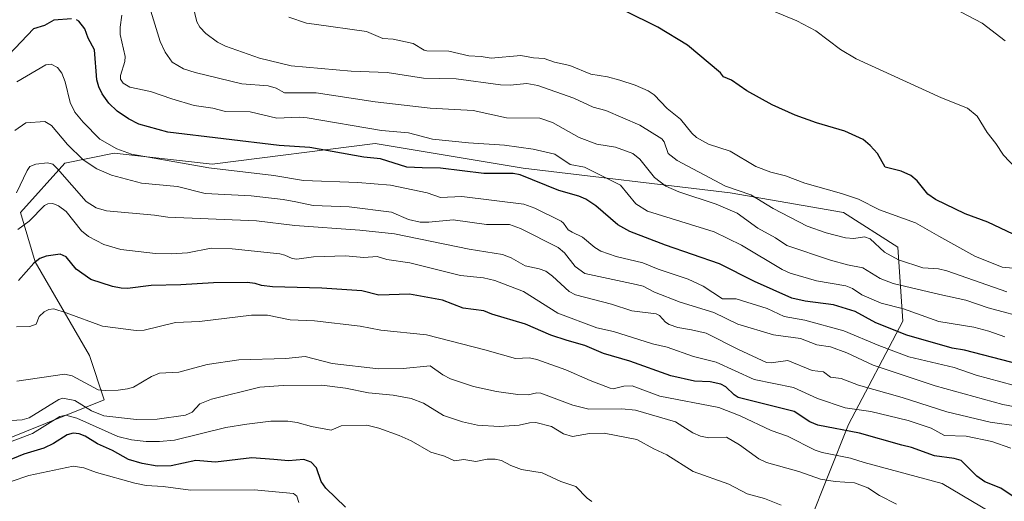
# Model space of a CAD drawing. Units: metres. Extents: x 671798 to 675259, y 4749087 to 4751486.
# Drawn here: x 674719 to 675016, y 4749438 to 4749583 of the extents above; entities that cross this region are included whole.
import ezdxf

# ---------------------------------------------------------------- set-up
doc = ezdxf.new("R2010")
doc.units = ezdxf.units.M
doc.header["$MEASUREMENT"] = 0
for name, color, linetype, lineweight in [('Arbolado forestal CxS', 92, 'Continuous', 0), ('Curva de nivel maestra', 36, 'Continuous', 30), ('Curva de nivel normal', 36, 'Continuous', 0)]:
    doc.layers.add(name, color=color, linetype=linetype, lineweight=lineweight)

# ---------------------------------------------------------------- blocks, each defined once
blk = doc.blocks.new('*U160')
at = {"layer": 'Arbolado forestal CxS', "color": 92, "linetype": 'Continuous', "lineweight": 0}
blk.add_polyline3d([(675020.2535, 4749339.8321, 1065.3953), (675013.1927, 4749345.4519, 1065.3691), (674986.8303, 4749369.8629, 1064.8538), (674963.8317, 4749380.3457, 1064.0762), (674961.7959, 4749414.8163, 1077.0314), (674957.3271, 4749431.2131, 1082.0727), (674969.2455, 4749461.0245, 1099.0105), (674985.6335, 4749492.3269, 1125.457), (674984.1437, 4749514.6865, 1140.3717), (674967.7561, 4749525.1205, 1142.1002), (674933.4915, 4749531.0835, 1136.5253), (674870.9205, 4749538.5371, 1124.5676), (674826.2281, 4749545.9901, 1125.4806), (674776.9095, 4749539.7557, 1118.3963), (674747.2689, 4749543.0089, 1116.8845), (674732.3709, 4749540.0281, 1111.4906), (674718.9629, 4749525.1225, 1104.6326), (674723.4329, 4749510.2167, 1098.4799), (674739.8193, 4749481.8949, 1091.9419), (674744.2891, 4749468.4801, 1085.685), (674714.4931, 4749456.5555, 1076.7482)], dxfattribs=at)
blk = doc.blocks.new('*U174')
at = {"layer": 'Curva de nivel normal', "color": 36, "linetype": 'Continuous', "lineweight": 0}
blk.add_polyline3d([(675016.61, 4749576.96, 1160), (675009.64, 4749582.34, 1160), (674999.11, 4749587.87, 1160)], dxfattribs=at)
blk = doc.blocks.new('*U181')
at = {"layer": 'Curva de nivel normal', "color": 36, "linetype": 'Continuous', "lineweight": 0}
blk.add_polyline3d([(675018.36, 4749453.91, 1105), (675012.54, 4749455.95, 1105), (675004.78, 4749457.55, 1105), (674998.3, 4749457.69, 1105), (674994.25, 4749459.91, 1105), (674987.32, 4749462.29, 1105), (674976.04, 4749464.97, 1105), (674968.24, 4749466.12, 1105), (674959.93, 4749468.89, 1105), (674952.62, 4749472.22, 1105), (674940.76, 4749474.65, 1105), (674929.21, 4749479.89, 1105), (674922.44, 4749481.64, 1105), (674914.43, 4749484.44, 1105), (674909.98, 4749485.45, 1105), (674898.27, 4749489.11, 1105), (674893.18, 4749490.27, 1105), (674881.35, 4749494.71, 1105), (674871.01, 4749501.27, 1105), (674862.31, 4749504.61, 1105), (674858.93, 4749505.4, 1105), (674851.96, 4749506.04, 1105), (674836.67, 4749509.93, 1105), (674829.67, 4749510.94, 1105), (674826.74, 4749511.81, 1105), (674822.72, 4749511.55, 1105), (674817.17, 4749512.06, 1105), (674807.55, 4749511.77, 1105), (674802.5, 4749511.06, 1105), (674801.14, 4749511.2, 1105), (674798.88, 4749512.27, 1105), (674797.34, 4749512.58, 1105), (674782.92, 4749514.16, 1105), (674776.62, 4749514.33, 1105), (674769.49, 4749512.91, 1105), (674764.53, 4749512.6, 1105), (674759.76, 4749512.77, 1105), (674749.33, 4749513.94, 1105), (674744.21, 4749515.46, 1105), (674739.54, 4749517.83, 1105), (674737.44, 4749519.6, 1105), (674732.78, 4749525.4, 1105), (674730.43, 4749527.18, 1105), (674728.77, 4749527.82, 1105), (674727.25, 4749527.7, 1105), (674726.22, 4749527.2, 1105), (674721.56, 4749522.49, 1105), (674718.21, 4749519.97, 1105)], dxfattribs=at)
blk = doc.blocks.new('*U184')
at = {"layer": 'Curva de nivel normal', "color": 36, "linetype": 'Continuous', "lineweight": 0}
blk.add_polyline3d([(675021.24, 4749508.07, 1145), (675015.69, 4749508.62, 1145), (675007.47, 4749511.94, 1145), (674996.61, 4749517.98, 1145), (674989.54, 4749521.96, 1145), (674978.58, 4749525.91, 1145), (674972.25, 4749529.13, 1145), (674967.15, 4749530.91, 1145), (674956.01, 4749533.99, 1145), (674950.17, 4749536.24, 1145), (674945.81, 4749537.3, 1145), (674941.27, 4749539.06, 1145), (674933.51, 4749543.63, 1145), (674926.93, 4749545.75, 1145), (674923.35, 4749547.74, 1145), (674921.89, 4749549.07, 1145), (674918.47, 4749553.34, 1145), (674914.48, 4749556.53, 1145), (674910.5, 4749560.64, 1145), (674908.65, 4749561.89, 1145), (674904.74, 4749563.58, 1145), (674900.11, 4749565.11, 1145), (674896.44, 4749566.07, 1145), (674891.39, 4749566.9, 1145), (674885.05, 4749569.51, 1145), (674880.43, 4749570.6, 1145), (674877.26, 4749571.71, 1145), (674874.05, 4749571.89, 1145), (674870.18, 4749572.56, 1145), (674861.26, 4749571.73, 1145), (674858.24, 4749572.27, 1145), (674854.49, 4749572.45, 1145), (674848.41, 4749573.83, 1145), (674841.83, 4749573.96, 1145), (674840.99, 4749574.18, 1145), (674837.65, 4749576.23, 1145), (674831.67, 4749577.54, 1145), (674828.46, 4749577.73, 1145), (674823.51, 4749579.77, 1145), (674807.71, 4749582.07, 1145), (674805.44, 4749582.36, 1145), (674800.09, 4749584.16, 1145)], dxfattribs=at)
blk = doc.blocks.new('*U186')
at = {"layer": 'Curva de nivel normal', "color": 36, "linetype": 'Continuous', "lineweight": 0}
blk.add_polyline3d([(675016.53, 4749487.53, 1130), (675011.66, 4749489.3, 1130), (675007.17, 4749490.5, 1130), (674996.53, 4749492.18, 1130), (674985.88, 4749496, 1130), (674979.16, 4749497.73, 1130), (674973.33, 4749500.22, 1130), (674970.43, 4749502.14, 1130), (674968.41, 4749502.93, 1130), (674959.58, 4749504.44, 1130), (674951.67, 4749506.76, 1130), (674949.16, 4749507.87, 1130), (674936.88, 4749515.2, 1130), (674928.7, 4749519.25, 1130), (674908.48, 4749525.52, 1130), (674905.01, 4749527.73, 1130), (674900.3, 4749533.33, 1130), (674889.48, 4749538.8, 1130), (674885.17, 4749539.59, 1130), (674880.53, 4749542.7, 1130), (674873.98, 4749544.24, 1130), (674865.23, 4749545.5, 1130), (674854.42, 4749546.16, 1130), (674843.52, 4749547.29, 1130), (674836.27, 4749549.23, 1130), (674828.14, 4749549.88, 1130), (674805.63, 4749553.7, 1130), (674803.17, 4749553.89, 1130), (674796.45, 4749553.66, 1130), (674788.38, 4749555.59, 1130), (674780.92, 4749555.63, 1130), (674777.08, 4749556.63, 1130), (674771.44, 4749557.48, 1130), (674764.67, 4749559.44, 1130), (674758.31, 4749561.72, 1130), (674752.05, 4749562.96, 1130), (674749.99, 4749564.25, 1130), (674749.18, 4749565.44, 1130), (674749.23, 4749566.54, 1130), (674750.5, 4749570.8, 1130), (674750.58, 4749572.27, 1130), (674749.15, 4749578.95, 1130), (674749.1, 4749581.09, 1130), (674749.59, 4749584.78, 1130)], dxfattribs=at)
blk = doc.blocks.new('*U190')
at = {"layer": 'Curva de nivel normal', "color": 36, "linetype": 'Continuous', "lineweight": 0}
blk.add_polyline3d([(675024.27, 4749492.88, 1135), (675011.47, 4749496.29, 1135), (675004.76, 4749498.63, 1135), (674996.83, 4749500.34, 1135), (674982.79, 4749503.66, 1135), (674978.85, 4749505.19, 1135), (674973.61, 4749508.44, 1135), (674968.98, 4749509.26, 1135), (674963.81, 4749510.7, 1135), (674950.63, 4749515.18, 1135), (674947.22, 4749517.49, 1135), (674941.85, 4749520.35, 1135), (674935.65, 4749524.96, 1135), (674929.24, 4749527.6, 1135), (674917.98, 4749531.34, 1135), (674914.09, 4749533.11, 1135), (674910.58, 4749535.72, 1135), (674906.22, 4749541.22, 1135), (674904.02, 4749542.98, 1135), (674898.79, 4749544.91, 1135), (674893.22, 4749545.82, 1135), (674887.84, 4749547.8, 1135), (674879.78, 4749552.31, 1135), (674876, 4749553.66, 1135), (674865.84, 4749553.73, 1135), (674855.84, 4749555.93, 1135), (674842.78, 4749556.67, 1135), (674826.18, 4749558.58, 1135), (674808.33, 4749561.3, 1135), (674798.82, 4749561.26, 1135), (674796.21, 4749562.66, 1135), (674793.87, 4749563.43, 1135), (674785.92, 4749563.98, 1135), (674771.76, 4749567.45, 1135), (674768.21, 4749568.58, 1135), (674764.81, 4749570.6, 1135), (674762.68, 4749573.53, 1135), (674761.16, 4749576.8, 1135), (674755.47, 4749595.57, 1135)], dxfattribs=at)
blk = doc.blocks.new('*U191')
at = {"layer": 'Curva de nivel normal', "color": 36, "linetype": 'Continuous', "lineweight": 0}
blk.add_polyline3d([(674717.76, 4749490.52, 1095), (674721.83, 4749490.64, 1095), (674723.7, 4749491.39, 1095), (674724.6, 4749493.65, 1095), (674726.11, 4749495.06, 1095), (674727.51, 4749495.85, 1095), (674729.05, 4749495.99, 1095), (674732.77, 4749494.81, 1095), (674743.81, 4749490.75, 1095), (674753.9, 4749489.45, 1095), (674756.39, 4749489.6, 1095), (674765.79, 4749491.89, 1095), (674773.12, 4749492.22, 1095), (674788.81, 4749494.1, 1095), (674793.67, 4749494.07, 1095), (674800.48, 4749492.73, 1095), (674807.89, 4749492.33, 1095), (674821.6, 4749490.73, 1095), (674827.94, 4749489.55, 1095), (674841.7, 4749488.18, 1095), (674859.37, 4749483.59, 1095), (674868.61, 4749480.95, 1095), (674872.82, 4749481.2, 1095), (674875, 4749480.72, 1095), (674883.81, 4749477.62, 1095), (674891.12, 4749474.32, 1095), (674897.17, 4749471.99, 1095), (674898.13, 4749471.85, 1095), (674901.39, 4749472.64, 1095), (674903.85, 4749472.69, 1095), (674912.22, 4749469.6, 1095), (674930.05, 4749466.17, 1095), (674936.48, 4749463.62, 1095), (674945.83, 4749459.2, 1095), (674950.82, 4749457.54, 1095), (674959.17, 4749453.25, 1095), (674961.34, 4749452.55, 1095), (674969.91, 4749450.92, 1095), (674974.01, 4749449.54, 1095), (674997.61, 4749443.21, 1095), (675015.45, 4749432.65, 1095)], dxfattribs=at)
blk = doc.blocks.new('*U196')
at = {"layer": 'Curva de nivel normal', "color": 36, "linetype": 'Continuous', "lineweight": 0}
blk.add_polyline3d([(674983.72, 4749436.98, 1090), (674978.6, 4749439.61, 1090), (674975.13, 4749441.95, 1090), (674971.02, 4749443.41, 1090), (674965.24, 4749443.83, 1090), (674960.83, 4749444.55, 1090), (674954.22, 4749446.84, 1090), (674944.51, 4749449.52, 1090), (674942.17, 4749450.65, 1090), (674936.35, 4749454.94, 1090), (674932.35, 4749457.19, 1090), (674927.05, 4749456.98, 1090), (674924.5, 4749457.48, 1090), (674922.17, 4749458.53, 1090), (674916.97, 4749461.86, 1090), (674904.87, 4749465.4, 1090), (674900.73, 4749465.81, 1090), (674890.74, 4749465.68, 1090), (674885.9, 4749466.87, 1090), (674876.24, 4749470.55, 1090), (674875.05, 4749470.6, 1090), (674872.47, 4749470.06, 1090), (674869.35, 4749470.1, 1090), (674862.87, 4749471.03, 1090), (674855.91, 4749472.53, 1090), (674848.92, 4749474.89, 1090), (674846.61, 4749476.11, 1090), (674842.76, 4749478.8, 1090), (674834.66, 4749477.98, 1090), (674827.22, 4749477.83, 1090), (674813.22, 4749479.44, 1090), (674804.98, 4749481.56, 1090), (674799.19, 4749481, 1090), (674785, 4749480.61, 1090), (674775.44, 4749479.16, 1090), (674766.84, 4749476.84, 1090), (674760.96, 4749476.56, 1090), (674758.55, 4749475.59, 1090), (674753.13, 4749472.38, 1090), (674751.29, 4749471.78, 1090), (674748.46, 4749471.44, 1090), (674744.62, 4749471.31, 1090), (674742.47, 4749471.56, 1090), (674734.64, 4749475.74, 1090), (674732.27, 4749476.3, 1090), (674717.91, 4749474.18, 1090)], dxfattribs=at)
blk = doc.blocks.new('*U197')
at = {"layer": 'Curva de nivel normal', "color": 36, "linetype": 'Continuous', "lineweight": 0}
blk.add_polyline3d([(675017.11, 4749501.11, 1140), (674999, 4749507.52, 1140), (674996.41, 4749508.06, 1140), (674991.76, 4749508.35, 1140), (674984.41, 4749510.82, 1140), (674980.12, 4749513.18, 1140), (674975.83, 4749517.18, 1140), (674974.11, 4749517.73, 1140), (674970.84, 4749517.29, 1140), (674968.37, 4749517.45, 1140), (674962.51, 4749518.99, 1140), (674956.73, 4749521, 1140), (674946.5, 4749526.3, 1140), (674939.75, 4749530.45, 1140), (674932.12, 4749533.07, 1140), (674917.42, 4749540.88, 1140), (674914.78, 4749542.95, 1140), (674913.58, 4749546.46, 1140), (674912.8, 4749547.43, 1140), (674906.15, 4749551.5, 1140), (674895.86, 4749555.99, 1140), (674892.08, 4749556.91, 1140), (674886.24, 4749559.72, 1140), (674875.31, 4749563.5, 1140), (674872.01, 4749564.13, 1140), (674867, 4749563.63, 1140), (674864.11, 4749563.7, 1140), (674850.68, 4749565.51, 1140), (674840.81, 4749565.68, 1140), (674829.85, 4749567.38, 1140), (674818.95, 4749567.85, 1140), (674800.8, 4749569.45, 1140), (674791.2, 4749571.75, 1140), (674780.93, 4749575.38, 1140), (674778.53, 4749576.56, 1140), (674775.01, 4749579.2, 1140), (674773.16, 4749581.16, 1140), (674772.31, 4749582.79, 1140), (674770.39, 4749590.76, 1140)], dxfattribs=at)
blk = doc.blocks.new('*U198')
at = {"layer": 'Curva de nivel normal', "color": 36, "linetype": 'Continuous', "lineweight": 0}
blk.add_polyline3d([(675021.68, 4749536.58, 1155), (675016.07, 4749542.47, 1155), (675013.83, 4749546, 1155), (675011.21, 4749549.3, 1155), (675008.19, 4749554.24, 1155), (675005.19, 4749556.64, 1155), (674997.4, 4749559.76, 1155), (674971.53, 4749571.57, 1155), (674966.84, 4749574.38, 1155), (674959.35, 4749580.05, 1155), (674953.65, 4749583.09, 1155), (674912.01, 4749600.39, 1155)], dxfattribs=at)
blk = doc.blocks.new('*U214')
at = {"layer": 'Curva de nivel maestra', "color": 36, "linetype": 'Continuous', "lineweight": 30}
blk.add_polyline3d([(675019.35, 4749439.06, 1100), (675015.26, 4749441.76, 1100), (675010.51, 4749443.74, 1100), (675008.02, 4749445.48, 1100), (675003.27, 4749450.13, 1100), (675001.24, 4749450.79, 1100), (674995.22, 4749451.58, 1100), (674988.29, 4749454.12, 1100), (674985.41, 4749454.76, 1100), (674972.58, 4749458.48, 1100), (674960.02, 4749460.8, 1100), (674957.61, 4749461.88, 1100), (674952.79, 4749465.01, 1100), (674935.95, 4749469.22, 1100), (674934.7, 4749470.01, 1100), (674932.22, 4749472.48, 1100), (674930.69, 4749473.21, 1100), (674927.49, 4749473.92, 1100), (674922.7, 4749474.13, 1100), (674915.58, 4749475.75, 1100), (674903.11, 4749480.18, 1100), (674895.24, 4749482.48, 1100), (674889.58, 4749484.88, 1100), (674884.24, 4749486.45, 1100), (674879.32, 4749488.05, 1100), (674871.65, 4749491.4, 1100), (674861.41, 4749494.36, 1100), (674859.05, 4749495.44, 1100), (674852.76, 4749496.16, 1100), (674846.58, 4749498.67, 1100), (674836.6, 4749500.48, 1100), (674827.29, 4749500.15, 1100), (674822.1, 4749501.46, 1100), (674810.09, 4749502.27, 1100), (674795.19, 4749502.69, 1100), (674791.85, 4749503.01, 1100), (674789.95, 4749503.65, 1100), (674787.46, 4749503.94, 1100), (674777.36, 4749503.89, 1100), (674767.39, 4749503.22, 1100), (674758.48, 4749503.06, 1100), (674751.36, 4749502.15, 1100), (674749.42, 4749502.21, 1100), (674746.78, 4749502.79, 1100), (674740.19, 4749504.86, 1100), (674735.76, 4749507.98, 1100), (674732.78, 4749511.73, 1100), (674731.01, 4749512.57, 1100), (674726.75, 4749511.93, 1100), (674724.79, 4749511.17, 1100), (674722.96, 4749509.76, 1100), (674718.41, 4749504.55, 1100)], dxfattribs=at)
blk = doc.blocks.new('*U217')
at = {"layer": 'Curva de nivel maestra', "color": 36, "linetype": 'Continuous', "lineweight": 30}
for points in [[(675032.38, 4749476.29, 1125), (675004.28, 4749483.54, 1125), (675000.55, 4749484.14, 1125), (674986.93, 4749488.04, 1125), (674977.51, 4749491.79, 1125), (674971.28, 4749495.23, 1125), (674964.75, 4749497.21, 1125), (674956.14, 4749498.3, 1125), (674952.12, 4749499.23, 1125), (674940.82, 4749504.31, 1125), (674930.27, 4749509.62, 1125), (674913.92, 4749515.24, 1125), (674903.2, 4749519.37, 1125), (674899.52, 4749521.37, 1125), (674892.87, 4749527.11, 1125), (674889.89, 4749529.15, 1125), (674887.7, 4749530.08, 1125), (674881.68, 4749531.72, 1125), (674869.99, 4749536.51, 1125), (674867.89, 4749536.95, 1125), (674859.02, 4749536.89, 1125), (674845.89, 4749538.53, 1125), (674840.34, 4749538.61, 1125), (674835.74, 4749538.85, 1125), (674827.81, 4749541.33, 1125), (674822.72, 4749541.89, 1125), (674806.42, 4749544.72, 1125), (674797.15, 4749545.4, 1125), (674763.49, 4749549.38, 1125), (674754.71, 4749551.81, 1125), (674751.65, 4749553.38, 1125), (674748.24, 4749555.79, 1125), (674745.71, 4749558.16, 1125), (674743.64, 4749560.94, 1125), (674742.62, 4749563.07, 1125), (674742.04, 4749565.18, 1125), (674741.32, 4749574.23, 1125), (674739.42, 4749577.84, 1125), (674738.39, 4749580.61, 1125), (674736.62, 4749582.96, 1125), (674735.89, 4749583.39, 1125)], [(674734.42, 4749583.6, 1125), (674729.05, 4749583.27, 1125), (674726.2, 4749581.61, 1125), (674722.86, 4749580.65, 1125), (674715.45, 4749572.72, 1125)]]:
    blk.add_polyline3d(points, dxfattribs=at)
blk = doc.blocks.new('*U224')
at = {"layer": 'Curva de nivel maestra', "color": 36, "linetype": 'Continuous', "lineweight": 30}
blk.add_polyline3d([(675020.99, 4749517.64, 1150), (675011.37, 4749522.18, 1150), (675004.56, 4749524.7, 1150), (674995.57, 4749529.06, 1150), (674993.27, 4749530.64, 1150), (674989.99, 4749534.69, 1150), (674988.09, 4749536.26, 1150), (674985.2, 4749537.57, 1150), (674980.31, 4749538.77, 1150), (674977.99, 4749542.92, 1150), (674975.79, 4749545.4, 1150), (674973.72, 4749547.14, 1150), (674968.16, 4749549.65, 1150), (674959.59, 4749552.19, 1150), (674953.12, 4749554.54, 1150), (674946.16, 4749557.68, 1150), (674938.51, 4749561.9, 1150), (674933.92, 4749565.15, 1150), (674931.46, 4749566.1, 1150), (674930.56, 4749567.28, 1150), (674920.58, 4749575.68, 1150), (674911.62, 4749581.16, 1150), (674901.63, 4749586.05, 1150)], dxfattribs=at)

msp = doc.modelspace()

# ---------------------------------------------------------------- linework, layer by layer
at = {"layer": 'Arbolado forestal CxS', "color": 92, "linetype": 'Continuous', "lineweight": 0}
for points in [[(674714.4931, 4749456.5555, 1076.7482), (674744.2891, 4749468.4801, 1085.685), (674739.8193, 4749481.8949, 1091.9419), (674723.4329, 4749510.2167, 1098.4799), (674718.9629, 4749525.1225, 1104.6326), (674732.3709, 4749540.0281, 1111.4906), (674747.2689, 4749543.0089, 1116.8845), (674776.9095, 4749539.7557, 1118.3963), (674826.2281, 4749545.9901, 1125.4806), (674870.9205, 4749538.5371, 1124.5676), (674933.4915, 4749531.0835, 1136.5253), (674967.7561, 4749525.1205, 1142.1002), (674984.1437, 4749514.6865, 1140.3717), (674985.6335, 4749492.3269, 1125.457), (674969.2455, 4749461.0245, 1099.0105), (674957.3271, 4749431.2131, 1082.0727)], [(674714.4931, 4749456.5555, 1076.7482), (674744.2891, 4749468.4801, 1085.685), (674739.8193, 4749481.8949, 1091.9419), (674723.4329, 4749510.2167, 1098.4799), (674718.9629, 4749525.1225, 1104.6326), (674732.3709, 4749540.0281, 1111.4906), (674747.2689, 4749543.0089, 1116.8845), (674776.9095, 4749539.7557, 1118.3963), (674826.2281, 4749545.9901, 1125.4806), (674870.9205, 4749538.5371, 1124.5676), (674933.4915, 4749531.0835, 1136.5253), (674967.7561, 4749525.1205, 1142.1002), (674984.1437, 4749514.6865, 1140.3717), (674985.6335, 4749492.3269, 1125.457), (674969.2455, 4749461.0245, 1099.0105), (674957.3271, 4749431.2131, 1082.0727), (674961.7959, 4749414.8163, 1077.0314), (674963.8317, 4749380.3457, 1064.0762)], [(674714.4931, 4749456.5555, 1076.7482), (674744.2891, 4749468.4801, 1085.685), (674739.8193, 4749481.8949, 1091.9419), (674723.4329, 4749510.2167, 1098.4799), (674718.9629, 4749525.1225, 1104.6326), (674732.3709, 4749540.0281, 1111.4906), (674747.2689, 4749543.0089, 1116.8845), (674776.9095, 4749539.7557, 1118.3963), (674826.2281, 4749545.9901, 1125.4806), (674870.9205, 4749538.5371, 1124.5676), (674933.4915, 4749531.0835, 1136.5253), (674967.7561, 4749525.1205, 1142.1002), (674984.1437, 4749514.6865, 1140.3717), (674985.6335, 4749492.3269, 1125.457), (674969.2455, 4749461.0245, 1099.0105), (674957.3271, 4749431.2131, 1082.0727), (674961.7959, 4749414.8163, 1077.0314), (674963.8317, 4749380.3457, 1064.0762)]]:
    msp.add_polyline3d(points, dxfattribs=at)
at = {"layer": 'Curva de nivel maestra', "color": 36, "linetype": 'Continuous', "lineweight": 30}
msp.add_polyline3d([(674817.26, 4749436.11, 1075), (674811.23, 4749441.85, 1075), (674809.86, 4749443.87, 1075), (674808.41, 4749447.94, 1075), (674806.86, 4749449.65, 1075), (674804.64, 4749450.46, 1075), (674799.96, 4749450.1, 1075), (674795.58, 4749450.5, 1075), (674788.88, 4749450.93, 1075), (674777.9, 4749449.68, 1075), (674771.99, 4749450.2, 1075), (674764.53, 4749448.51, 1075), (674760.31, 4749448.43, 1075), (674755.77, 4749449.28, 1075), (674751.66, 4749450.5, 1075), (674746.81, 4749453.17, 1075), (674742.29, 4749455.16, 1075), (674738.52, 4749457.5, 1075), (674736.72, 4749458.2, 1075), (674734.92, 4749458.43, 1075), (674733.07, 4749457.9, 1075), (674728.94, 4749455.26, 1075), (674726.03, 4749453.86, 1075), (674720.03, 4749452.12, 1075), (674712.57, 4749449.07, 1075)], dxfattribs=at)
at = {"layer": 'Curva de nivel normal', "color": 36, "linetype": 'Continuous', "lineweight": 0}
for points in [[(675019.08, 4749472.93, 1120), (675007.87, 4749475.96, 1120), (675001.17, 4749478.23, 1120), (674987.52, 4749481.54, 1120), (674978.39, 4749484.9, 1120), (674967.81, 4749489.34, 1120), (674956.02, 4749492.56, 1120), (674949.8, 4749493.71, 1120), (674944.68, 4749496.1, 1120), (674935.34, 4749499.03, 1120), (674931.13, 4749499.04, 1120), (674925.35, 4749502.84, 1120), (674920.76, 4749505.02, 1120), (674911.76, 4749507.96, 1120), (674907.04, 4749509.95, 1120), (674898.99, 4749511.8, 1120), (674894.39, 4749513.45, 1120), (674892.56, 4749514.53, 1120), (674888.9, 4749517.71, 1120), (674885.68, 4749519.22, 1120), (674884.5, 4749519.9, 1120), (674883.15, 4749521.86, 1120), (674882.37, 4749522.46, 1120), (674874.49, 4749526.39, 1120), (674871.1, 4749527.59, 1120), (674852.42, 4749529.94, 1120), (674845.9, 4749529.7, 1120), (674841.89, 4749531.02, 1120), (674830.85, 4749533.38, 1120), (674820.99, 4749534.2, 1120), (674804.47, 4749534.84, 1120), (674795.53, 4749536.35, 1120), (674775.92, 4749538.58, 1120), (674752.55, 4749542.78, 1120), (674748.08, 4749544.33, 1120), (674742.92, 4749547.33, 1120), (674737.87, 4749552.42, 1120), (674735.4, 4749555.46, 1120), (674734.01, 4749558.4, 1120), (674732.46, 4749564.63, 1120), (674731.47, 4749567.24, 1120), (674730.13, 4749568.96, 1120), (674728.21, 4749569.99, 1120), (674726.64, 4749569.74, 1120), (674717.9, 4749564.65, 1120)], [(675025.96, 4749465.19, 1115), (675015.94, 4749467.12, 1115), (674995.43, 4749472.77, 1115), (674976.72, 4749479, 1115), (674968.75, 4749482.68, 1115), (674963.78, 4749484.54, 1115), (674959.68, 4749485.17, 1115), (674954.76, 4749487.07, 1115), (674946.56, 4749488.16, 1115), (674935.81, 4749491.39, 1115), (674928.5, 4749494.86, 1115), (674918.37, 4749498.06, 1115), (674910.64, 4749501, 1115), (674907.18, 4749502.88, 1115), (674905.08, 4749503.39, 1115), (674889.52, 4749506.71, 1115), (674886.64, 4749508.83, 1115), (674883.4, 4749512.92, 1115), (674881.5, 4749514.55, 1115), (674870.06, 4749520.24, 1115), (674866.78, 4749521.45, 1115), (674859.82, 4749521.53, 1115), (674849.73, 4749522.86, 1115), (674842.36, 4749522.17, 1115), (674839.78, 4749522.24, 1115), (674836.25, 4749522.97, 1115), (674831.09, 4749525.19, 1115), (674818.36, 4749526.82, 1115), (674807.39, 4749527.27, 1115), (674802.22, 4749528.32, 1115), (674798.41, 4749529.07, 1115), (674788.66, 4749530.18, 1115), (674774.79, 4749530.84, 1115), (674766.39, 4749532.98, 1115), (674755.52, 4749534.01, 1115), (674746.47, 4749536.39, 1115), (674742.08, 4749538.34, 1115), (674737.95, 4749541.08, 1115), (674733.17, 4749545.68, 1115), (674728.37, 4749551.39, 1115), (674726.37, 4749552.59, 1115), (674720.55, 4749552.23, 1115), (674717.23, 4749549.91, 1115)], [(675020.64, 4749460.57, 1110), (675012.12, 4749461.71, 1110), (674998.94, 4749464.9, 1110), (674985.43, 4749469.2, 1110), (674972.32, 4749472.9, 1110), (674967.01, 4749474.91, 1110), (674963.81, 4749475.37, 1110), (674961.66, 4749476.99, 1110), (674958.3, 4749477.34, 1110), (674950.89, 4749480.42, 1110), (674945.92, 4749479.65, 1110), (674944.47, 4749479.78, 1110), (674936.01, 4749483.67, 1110), (674926.24, 4749488.68, 1110), (674921.82, 4749489.65, 1110), (674917.66, 4749490.41, 1110), (674915.09, 4749491.23, 1110), (674913.93, 4749492.01, 1110), (674912.16, 4749493.96, 1110), (674911.11, 4749494.49, 1110), (674903.72, 4749495.39, 1110), (674897.66, 4749497.4, 1110), (674886.77, 4749500.22, 1110), (674884.86, 4749501.27, 1110), (674879.81, 4749505.9, 1110), (674877.76, 4749507.37, 1110), (674875.77, 4749508.14, 1110), (674871.48, 4749508.97, 1110), (674867.26, 4749511.4, 1110), (674864.65, 4749512.47, 1110), (674854.59, 4749514.08, 1110), (674832.01, 4749518.72, 1110), (674821.54, 4749519.82, 1110), (674801.88, 4749521.19, 1110), (674790.26, 4749522.58, 1110), (674763.5, 4749523.66, 1110), (674759.46, 4749524.34, 1110), (674744.97, 4749525.58, 1110), (674741.83, 4749526.56, 1110), (674738.79, 4749528.46, 1110), (674730.17, 4749538.33, 1110), (674728.72, 4749539.73, 1110), (674727.13, 4749540.09, 1110), (674723.64, 4749539.77, 1110), (674721.83, 4749539.04, 1110), (674720.96, 4749537.85, 1110), (674717.78, 4749531.1, 1110)], [(674948.94, 4749436.63, 1085), (674943.9, 4749438.65, 1085), (674938.64, 4749440.05, 1085), (674933.11, 4749443.01, 1085), (674922.28, 4749446.81, 1085), (674914.38, 4749451.84, 1085), (674910.37, 4749453.68, 1085), (674905.27, 4749456.56, 1085), (674895.4, 4749458.48, 1085), (674890.99, 4749458.36, 1085), (674885.79, 4749457.42, 1085), (674883.14, 4749458.24, 1085), (674879.44, 4749460.41, 1085), (674874.77, 4749461.62, 1085), (674872.79, 4749461.54, 1085), (674869.71, 4749460.81, 1085), (674863.7, 4749460.4, 1085), (674857.11, 4749460.82, 1085), (674852.55, 4749461.84, 1085), (674846.87, 4749463.82, 1085), (674840.8, 4749467.46, 1085), (674837.05, 4749468.89, 1085), (674831.58, 4749469.95, 1085), (674824.18, 4749470.58, 1085), (674817.26, 4749472.01, 1085), (674810.06, 4749472.96, 1085), (674798.4, 4749472.8, 1085), (674791.32, 4749472.29, 1085), (674776.7, 4749468.68, 1085), (674773.16, 4749467.33, 1085), (674770.91, 4749464.73, 1085), (674768.87, 4749463.87, 1085), (674760.31, 4749462.66, 1085), (674754.07, 4749462.55, 1085), (674744.14, 4749463.68, 1085), (674740.43, 4749465.23, 1085), (674735.39, 4749468.28, 1085), (674731.78, 4749468.98, 1085), (674730.58, 4749468.61, 1085), (674721.64, 4749463.05, 1085), (674719.43, 4749462.51, 1085), (674714.67, 4749462.16, 1085)], [(674891.68, 4749437.81, 1080), (674890.22, 4749438.75, 1080), (674886.8, 4749442.32, 1080), (674882.28, 4749443.84, 1080), (674876.63, 4749446.49, 1080), (674870.46, 4749447.43, 1080), (674867.2, 4749448.65, 1080), (674864.35, 4749450.17, 1080), (674862.48, 4749450.58, 1080), (674860.06, 4749450.58, 1080), (674856.57, 4749449.91, 1080), (674852.97, 4749450.52, 1080), (674850.12, 4749450.09, 1080), (674847.15, 4749451.49, 1080), (674842.99, 4749452.73, 1080), (674837.09, 4749456.11, 1080), (674833.41, 4749457.73, 1080), (674827.24, 4749459.98, 1080), (674823.68, 4749460.82, 1080), (674815.9, 4749460.67, 1080), (674812.91, 4749459.34, 1080), (674806.89, 4749460.41, 1080), (674802.62, 4749461.67, 1080), (674799.79, 4749462.02, 1080), (674794.68, 4749462.05, 1080), (674787.41, 4749461.16, 1080), (674780.99, 4749460.1, 1080), (674765.48, 4749456.31, 1080), (674760.94, 4749455.88, 1080), (674756.93, 4749455.92, 1080), (674752.53, 4749456.44, 1080), (674748.4, 4749457.45, 1080), (674736.05, 4749462.98, 1080), (674732.7, 4749463.92, 1080), (674730.88, 4749463.42, 1080), (674722.62, 4749458.31, 1080), (674714.34, 4749455.22, 1080)], [(674803.15, 4749437.46, 1070), (674802.52, 4749439.44, 1070), (674801.5, 4749440.19, 1070), (674789.62, 4749441.28, 1070), (674770.4, 4749441.25, 1070), (674762.1, 4749442.32, 1070), (674756.93, 4749442.62, 1070), (674753.58, 4749443.34, 1070), (674741.97, 4749446.52, 1070), (674738.08, 4749447.98, 1070), (674734.89, 4749448.43, 1070), (674721.52, 4749445.61, 1070), (674716.19, 4749443.8, 1070)]]:
    msp.add_polyline3d(points, dxfattribs=at)

# ---------------------------------------------------------------- block references
at = {"layer": 'Arbolado forestal CxS', "color": 92, "linetype": 'Continuous', "lineweight": 0}
msp.add_blockref('*U160', (0, 0), dxfattribs=at)
at = {"layer": 'Curva de nivel maestra', "color": 36, "linetype": 'Continuous', "lineweight": 30}
for name in ['*U217', '*U224', '*U214']:
    msp.add_blockref(name, (0, 0), dxfattribs=at)
at = {"layer": 'Curva de nivel normal', "color": 36, "linetype": 'Continuous', "lineweight": 0}
for name in ['*U186', '*U190', '*U197', '*U184', '*U198', '*U174', '*U181', '*U196', '*U191']:
    msp.add_blockref(name, (0, 0), dxfattribs=at)

doc.saveas('drawing.dxf')
